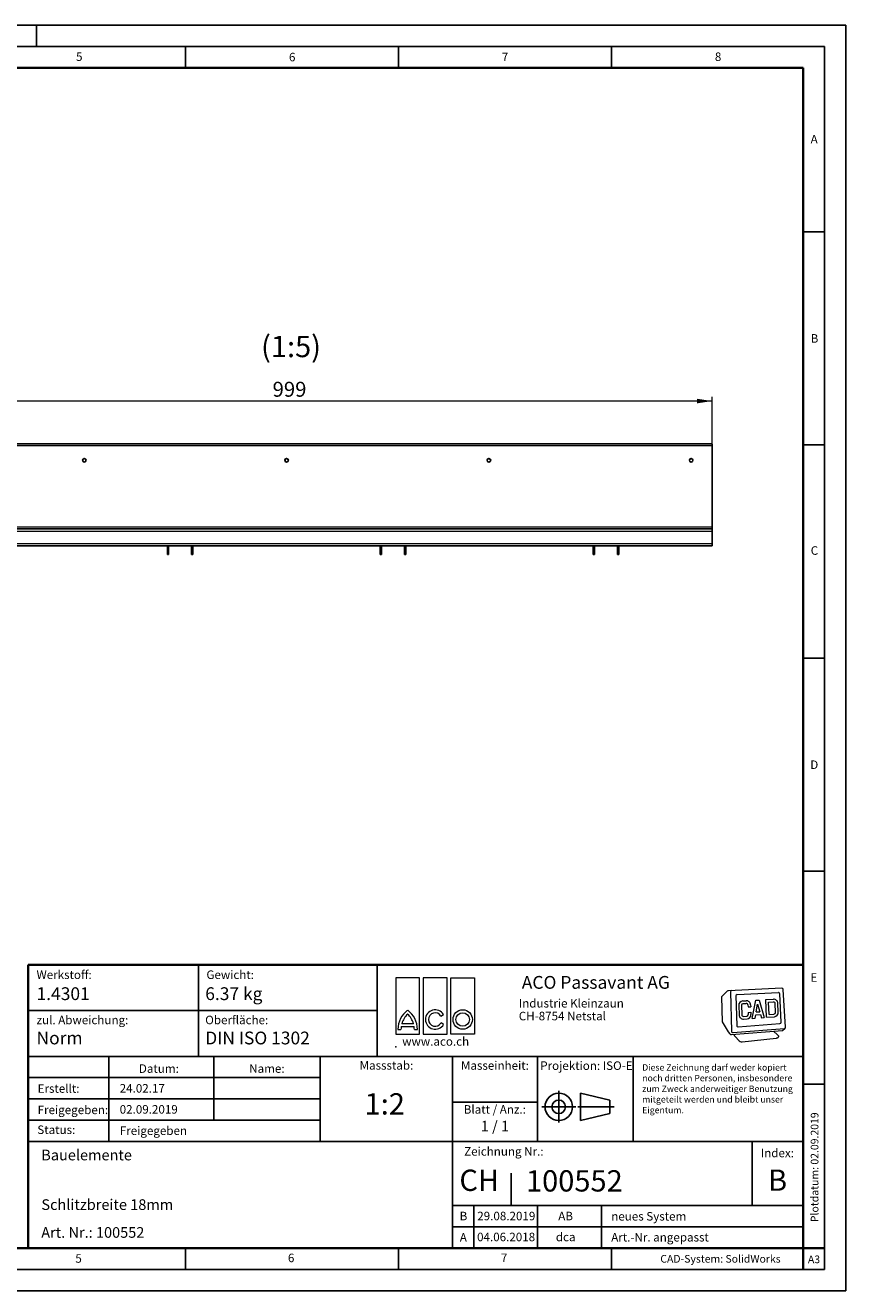
# Model space of a CAD drawing. Units: millimetres. Extents: x 0 to 420, y 0 to 297.
# Drawn here: x 227 to 420, y 0 to 297 of the extents above; entities that cross this region are included whole.
import ezdxf

# ---------------------------------------------------------------- set-up
doc = ezdxf.new("R2010")
doc.units = ezdxf.units.MM
doc.header["$PDSIZE"] = -1
doc.linetypes.add('CENTERX2', pattern=[20.32, 12.7, -2.54, 2.54, -2.54])
doc.layers.add('LINIEN-DICK', color=7, linetype='Continuous', lineweight=35)
doc.layers.add('LINIEN-NORMAL', color=7, linetype='Continuous', lineweight=25)
for name, color, linetype in [('LINIEN-DÜNN', 7, 'Continuous'), ('TEXT', 7, 'Continuous'), ('TEXT-DEUTSCH', 7, 'Continuous'), ('VORLAGE_TEXT', 7, 'Continuous')]:
    doc.layers.add(name, color=color, linetype=linetype)
doc.styles.add('SLDTEXTSTYLE0', font='TXT', dxfattribs={"width": 0.605})
doc.styles.add('SLDTEXTSTYLE2', font='TXT', dxfattribs={"width": 0.563})
doc.dimstyles.new('SLDDIMSTYLE2', dxfattribs={"dimtxt": 3.5, "dimasz": 3.5, "dimexe": 0, "dimexo": 0.0625, "dimgap": 0.875, "dimtad": 1, "dimlfac": 5, "dimrnd": 1e-09, "dimzin": 12, "dimdsep": 46, "dimtxsty": 'SLDTEXTSTYLE0', "dimsah": 1, "dimcen": 0.09, "dimadec": 0, "dimazin": 3, "dimtfac": 1, "dimtdec": 3, "dimtofl": 0, "dimtmove": 0, "dimatfit": 3, "dimfxl": 0, "dimfrac": 2, "dimtolj": 1, "dimtzin": 12, "dimarcsym": 0})

# ---------------------------------------------------------------- blocks, each defined once
blk = doc.blocks.new('SW_NOTE_0')
at = {"color": 0, "linetype": 'Continuous', "lineweight": 0, "insert": (7.47, 2.58), "char_height": 2, "attachment_point": 2, "style": 'SLDTEXTSTYLE0'}
blk.add_mtext('www.aco.ch', dxfattribs=at)
blk = doc.blocks.new('SW_NOTE_0_1')
at = {"color": 0, "linetype": 'Continuous', "lineweight": 0, "insert": (18.09, 3.87), "char_height": 3, "attachment_point": 2, "style": 'SLDTEXTSTYLE0'}
blk.add_mtext('ACO Passavant AG', dxfattribs=at)
blk = doc.blocks.new('SW_NOTE_0_2')
at = {"color": 0, "linetype": 'Continuous', "lineweight": 0, "char_height": 2, "attachment_point": 1, "style": 'SLDTEXTSTYLE0'}
for s, insert in [('Industrie Kleinzaun', (0, 2.58)), ('CH-8754 Netstal', (0, -0.42))]:
    blk.add_mtext(s, dxfattribs=dict(at, insert=insert))
blk = doc.blocks.new('ACO-Logo')
at = {"color": 179, "linetype": 'Continuous', "lineweight": 18}
for p, q in [((0, 16.17), (0, 2.94)), ((5.59, 16.17), (0, 16.17)), ((5.59, 2.94), (5.59, 16.17)), ((6.46, 16.17), (6.46, 2.94)), ((12.05, 16.17), (6.46, 16.17)), ((12.05, 2.94), (12.05, 16.17)), ((12.93, 2.94), (12.93, 16.17)), ((12.93, 16.17), (18.52, 16.17)), ((18.52, 16.17), (18.52, 2.94)), ((77.51, 12.77), (76.49, 11.76)), ((90.64, 13.74), (78.15, 13.15)), ((78.63, 12.88), (78.84, 3.65)), ((79.85, 11.93), (80.09, 4.98)), ((80.13, 12.24), (89.85, 12.76)), ((90.46, 5.79), (90.16, 12.47)), ((91.53, 4.63), (90.96, 13.46)), ((76.49, 11.76), (76.65, 5.87)), ((80.53, 9.73), (80.61, 7.48)), ((81.17, 9.75), (81.24, 7.5)), ((81.47, 10.76), (82.27, 10.81)), ((81.51, 10.13), (82.31, 10.17)), ((82.69, 9.82), (82.71, 9.37)), ((82.71, 9.35), (83.34, 9.39)), ((83.33, 9.84), (83.34, 9.39)), ((83.7, 6.67), (84.51, 10.93)), ((84.51, 10.93), (85.35, 10.97)), ((84.64, 8.19), (84.97, 9.97)), ((84.97, 9.97), (85.45, 8.24)), ((85.35, 10.97), (86.49, 6.88)), ((86.88, 11.07), (88.67, 11.16)), ((87.08, 6.93), (86.88, 11.07)), ((87.55, 10.46), (88.71, 10.53)), ((87.68, 7.61), (87.55, 10.46)), ((89.19, 8.08), (89.09, 10.18)), ((89.82, 8.11), (89.73, 10.21)), ((10.61, 7.22), (11.22, 7.57)), ((81.63, 7.15), (82.43, 7.21)), ((81.68, 6.51), (82.48, 6.58)), ((82.75, 8.08), (83.39, 8.12)), ((82.75, 8.08), (82.77, 7.58)), ((83.39, 8.12), (83.4, 7.61)), ((83.7, 6.67), (84.36, 6.72)), ((84.36, 6.72), (84.51, 7.54)), ((84.51, 7.54), (85.63, 7.61)), ((84.64, 8.19), (85.45, 8.24)), ((85.63, 7.61), (85.85, 6.83)), ((85.85, 6.83), (86.49, 6.88)), ((87.08, 6.93), (88.91, 7.07)), ((87.68, 7.61), (88.85, 7.7)), ((0.51, 4.09), (1.21, 4.09)), ((1.26, 4.73), (4.33, 4.73)), ((4.18, 5.43), (1.41, 5.43)), ((4.37, 4.09), (5.08, 4.09)), ((11.23, 5.26), (10.63, 5.62)), ((76.65, 5.87), (78.03, 3.52)), ((78.03, 3.52), (78.36, 3.14)), ((78.36, 3.14), (78.47, 3.02)), ((78.8, 2.89), (90.8, 3.85)), ((79.16, 3.36), (91.26, 4.31)), ((80.41, 4.7), (90.18, 5.48)), ((88.68, 3.68), (89.67, 2.79)), ((90.8, 3.85), (91.4, 4.35)), ((0, 2.94), (5.59, 2.94)), ((6.46, 2.94), (12.05, 2.94)), ((18.52, 2.94), (12.93, 2.94)), ((79.26, 2.93), (80.49, 1.53)), ((81.34, 1.2), (89.33, 2.05)), ((89.67, 2.79), (89.75, 2.72)), ((89.75, 2.72), (89.8, 2.67)), ((89.8, 2.67), (89.84, 2.6)), ((89.84, 2.6), (89.87, 2.52)), ((89.87, 2.52), (89.87, 2.31))]:
    blk.add_line(p, q, dxfattribs=at)
for radius in [2.28, 1.58]:
    blk.add_circle((15.72, 6.41), radius, dxfattribs=at)
for centre, radius, start, end in [((78.19, 12.35), 0.8, 92.6996, 148.2554), ((78.93, 12.89), 0.3, 92.6996, 181.273), ((80.15, 11.94), 0.3, 93.0418, 181.9349), ((89.86, 12.46), 0.3, 2.5148, 93.0418), ((90.66, 13.44), 0.3, 3.7249, 92.6996), ((81.53, 9.76), 1, 93.1134, 181.9415), ((81.53, 9.76), 0.363, 93.1134, 181.9415), ((82.33, 9.81), 1, 1.9415, 93.1134), ((82.33, 9.81), 0.363, 1.9415, 93.1134), ((88.73, 10.16), 1, 2.6542, 93.1134), ((88.73, 10.16), 0.363, 2.6542, 93.1134), ((6.13, 4.07), 5.62, 126.4236, 179.7474), ((6.13, 4.07), 4.91, 132.7321, 163.9341), ((-0.54, 4.07), 5.62, 0.2526, 53.5764), ((-0.54, 4.07), 4.91, 16.0659, 47.2679), ((9.26, 6.41), 2.28, 30.7309, 330), ((9.26, 6.41), 1.58, 31.0558, 330), ((81.61, 7.51), 1, 181.9415, 274.3987), ((81.61, 7.51), 0.363, 181.9415, 274.3987), ((82.4, 7.57), 0.363, 274.3987, 1.9415), ((82.4, 7.57), 1, 274.3987, 1.9415), ((88.83, 8.07), 0.363, 274.3987, 2.6542), ((88.83, 8.07), 1, 274.3987, 2.6542), ((6.13, 4.07), 4.91, 172.3058, 179.7113), ((-0.54, 4.07), 4.91, 0.2887, 7.6942), ((78.77, 3.29), 0.4, 221.0091, 274.5606), ((79.14, 3.65), 0.3, 181.273, 274.4996), ((80.39, 4.99), 0.3, 181.9349, 274.6063), ((90.16, 5.78), 0.3, 274.6063, 2.5148), ((91.23, 4.61), 0.3, 274.4996, 3.7249), ((81.24, 2.19), 1, 221.4087, 276.0561), ((89.05, 4.1), 2.08, 277.7635, 279.1918), ((89.32, 2.43), 0.379, 279.1918, 281.4992), ((89.13, 3.35), 1.32, 281.4992, 285.2551), ((88.05, 7.32), 5.43, 285.2551, 287.1087), ((89.48, 2.66), 0.555, 287.1087, 303.6901), ((89.69, 2.35), 0.188, 303.6901, 332.3803), ((89.77, 2.31), 0.0984, 332.3803, 4.9765)]:
    blk.add_arc(centre, radius, start, end, dxfattribs=at)
at = {"color": 7, "linetype": 'Continuous', "lineweight": 0}
for name, p in [('SW_NOTE_0_1', (28.89, 12.75)), ('SW_NOTE_0_2', (28.89, 8.64)), ('SW_NOTE_0', (1.9, -0.32))]:
    blk.add_blockref(name, p, dxfattribs=at)
blk = doc.blocks.new('SW_NOTE_0_3')
at = {"color": 0, "linetype": 'Continuous', "lineweight": 0, "char_height": 1.5, "attachment_point": 1, "style": 'SLDTEXTSTYLE0'}
for s, insert in [('Diese Zeichnung darf weder kopiert', (0, 1.93)), ('zum Zweck anderweitiger Benutzung', (0, -3.07)), ('noch dritten Personen, insbesondere', (0, -0.57)), ('mitgeteilt werden und bleibt unser', (0, -5.57)), ('Eigentum.', (0, -8.07))]:
    blk.add_mtext(s, dxfattribs=dict(at, insert=insert))
blk = doc.blocks.new('_D_6')
at = {"color": 7, "linetype": 'Continuous', "lineweight": 0}
for p, q in [((188.82, 198.91), (188.82, 209.81)), ((388.62, 208.81), (188.82, 208.81)), ((388.62, 198.91), (388.62, 209.81))]:
    blk.add_line(p, q, dxfattribs=at)
at = {"color": 7, "linetype": 'Continuous', "lineweight": 18}
for points in [[(188.82, 208.81), (192.32, 208.27), (192.32, 209.34)], [(388.62, 208.81), (385.12, 209.34), (385.12, 208.27)]]:
    blk.add_solid(points, dxfattribs=at)
at = {"color": 7, "linetype": 'Continuous', "lineweight": 18, "insert": (285.43, 213.32), "char_height": 3.5, "attachment_point": 1, "style": 'SLDTEXTSTYLE0'}
blk.add_mtext('999', dxfattribs=at)

msp = doc.modelspace()

# ---------------------------------------------------------------- linework, layer by layer
at = {"color": 7, "linetype": 'Continuous', "lineweight": 25}
for p, q in [((388.6179, 198.806), (188.8179, 198.806)), ((388.6179, 198.806), (388.6179, 198.306)), ((388.6179, 179.206), (388.6179, 198.306)), ((188.8179, 178.806), (388.6179, 178.806)), ((388.6179, 178.806), (388.6179, 179.206)), ((388.6179, 178.806), (388.6179, 178.2587)), ((388.6179, 175.3533), (388.6179, 178.2587)), ((388.6179, 175.3533), (388.6179, 174.806)), ((188.8179, 174.806), (388.6179, 174.806)), ((260.7179, 174.806), (260.7179, 173.206)), ((260.7179, 173.206), (261.0179, 173.206)), ((260.7179, 172.806), (260.7179, 173.206)), ((261.0179, 172.806), (260.7179, 172.806)), ((261.0179, 174.806), (261.0179, 173.206)), ((261.0179, 173.206), (261.0179, 172.806)), ((266.4179, 174.806), (266.4179, 173.206)), ((266.4179, 173.206), (266.7179, 173.206)), ((266.4179, 172.806), (266.4179, 173.206)), ((266.7179, 172.806), (266.4179, 172.806)), ((266.7179, 174.806), (266.7179, 173.206)), ((266.7179, 173.206), (266.7179, 172.806)), ((310.7179, 174.806), (310.7179, 173.206)), ((310.7179, 173.206), (311.0179, 173.206)), ((310.7179, 172.806), (310.7179, 173.206)), ((311.0179, 172.806), (310.7179, 172.806)), ((311.0179, 174.806), (311.0179, 173.206)), ((311.0179, 173.206), (311.0179, 172.806)), ((316.4179, 174.806), (316.4179, 173.206)), ((316.4179, 173.206), (316.7179, 173.206)), ((316.4179, 172.806), (316.4179, 173.206)), ((316.7179, 172.806), (316.4179, 172.806)), ((316.7179, 174.806), (316.7179, 173.206)), ((316.7179, 173.206), (316.7179, 172.806)), ((360.7179, 174.806), (360.7179, 173.206)), ((360.7179, 173.206), (361.0179, 173.206)), ((360.7179, 172.806), (360.7179, 173.206)), ((361.0179, 172.806), (360.7179, 172.806)), ((361.0179, 174.806), (361.0179, 173.206)), ((361.0179, 173.206), (361.0179, 172.806)), ((366.4179, 174.806), (366.4179, 173.206)), ((366.4179, 173.206), (366.7179, 173.206)), ((366.4179, 172.806), (366.4179, 173.206)), ((366.7179, 172.806), (366.4179, 172.806)), ((366.7179, 174.806), (366.7179, 173.206)), ((366.7179, 173.206), (366.7179, 172.806))]:
    msp.add_line(p, q, dxfattribs=at)
at = {"color": 8, "linetype": 'Continuous', "lineweight": 18}
for p, q in [((388.6179, 198.306), (188.8179, 198.306)), ((388.6179, 179.206), (188.8179, 179.206)), ((188.8179, 178.2587), (388.6179, 178.2587)), ((188.8179, 175.3533), (388.6179, 175.3533))]:
    msp.add_line(p, q, dxfattribs=at)
at = {"color": 7, "linetype": 'Continuous', "lineweight": 25}
for centre, radius in [((241.2179, 194.906), 0.42), ((241.2179, 194.906), 0.417), ((241.2179, 194.906), 0.407), ((288.7179, 194.906), 0.42), ((288.7179, 194.906), 0.417), ((288.7179, 194.906), 0.407), ((336.2179, 194.906), 0.42), ((336.2179, 194.906), 0.417), ((336.2179, 194.906), 0.407), ((383.7179, 194.906), 0.42), ((383.7179, 194.906), 0.417), ((383.7179, 194.906), 0.407)]:
    msp.add_circle(centre, radius, dxfattribs=at)
at = {"color": 7, "linetype": 'Continuous', "lineweight": 0}
msp.add_point((314.3511, 57.2427), dxfattribs=at)
at = {"layer": 'LINIEN-DICK'}
for p, q in [((410, 287), (20, 287)), ((410, 5), (410, 287)), ((228, 76.5), (228, 10)), ((228, 76.5), (410, 76.5)), ((20, 10), (415, 10))]:
    msp.add_line(p, q, dxfattribs=at)
at = {"layer": 'LINIEN-DÜNN'}
for p, q in [((0, 297), (420, 297)), ((230, 292), (230, 297)), ((420, 0), (420, 297)), ((15, 292), (415, 292)), ((265, 292), (265, 287)), ((315, 292), (315, 287)), ((365, 292), (365, 287)), ((415, 292), (415, 5)), ((410, 248.5), (415, 248.5)), ((410, 198.5), (415, 198.5)), ((410, 148.5), (415, 148.5)), ((410, 98.5), (415, 98.5)), ((268, 76.5), (268, 55)), ((228, 65.75), (310, 65.75)), ((228, 55), (410, 55)), ((410, 55), (228, 55)), ((247, 55), (247, 35)), ((271.6, 55), (271.6, 40)), ((347.6611, 35), (347.6611, 55)), ((370.0572, 55.012), (370.0572, 35)), ((228, 50), (296.6, 50)), ((410, 48.5), (415, 48.5)), ((296.6, 45), (228, 45)), ((357.7662, 46.372), (357.7662, 39.9353)), ((364.6059, 44.7376), (357.7662, 46.372)), ((364.6059, 44.7376), (364.6059, 41.5697)), ((347.6611, 44.2134), (327.6611, 44.2134)), ((228, 40), (296.6, 40)), ((357.7662, 39.9353), (364.6059, 41.5697)), ((398, 35), (398, 20)), ((341.4855, 20), (341.4855, 27.5647)), ((327.6611, 20), (410, 20)), ((332.6611, 20), (332.6611, 10)), ((347.6611, 20), (347.6611, 10)), ((362.6611, 20), (362.6611, 10)), ((410, 15), (327.6611, 15)), ((265, 10), (265, 5)), ((315, 10), (315, 5)), ((365, 10), (365, 5)), ((15, 5), (415, 5)), ((0, 0), (420, 0))]:
    msp.add_line(p, q, dxfattribs=at)
at = {"layer": 'LINIEN-DÜNN', "linetype": 'CENTERX2'}
for p, q in [((352.6175, 46.908), (352.6175, 39.4622)), ((348.624, 43.1537), (356.6109, 43.1537)), ((357.1289, 43.1537), (365.6255, 43.1537))]:
    msp.add_line(p, q, dxfattribs=at)
at = {"layer": 'LINIEN-DÜNN'}
for radius in [3.2183, 1.584]:
    msp.add_circle((352.6175, 43.1537), radius, dxfattribs=at)
at = {"layer": 'LINIEN-NORMAL'}
for p, q in [((310, 76.5), (310, 55)), ((410, 55), (228, 55)), ((296.6, 55), (296.6, 35)), ((327.6611, 10), (327.6611, 55)), ((228, 35), (410, 35))]:
    msp.add_line(p, q, dxfattribs=at)

# ---------------------------------------------------------------- block references
at = {"color": 7, "linetype": 'Continuous'}
msp.add_blockref('ACO-Logo', (314.3511, 57.2427), dxfattribs=at)
at = {"color": 7, "linetype": 'Continuous', "lineweight": 0}
msp.add_blockref('SW_NOTE_0_3', (372.2204, 51.2203), dxfattribs=at)

# ---------------------------------------------------------------- texts
at = {"color": 7, "linetype": 'Continuous', "lineweight": 0, "insert": (289.7602, 224.1103), "char_height": 5, "attachment_point": 2, "style": 'SLDTEXTSTYLE0'}
msp.add_mtext('(1:5)', dxfattribs=at)
at = {"layer": 'TEXT', "style": 'SLDTEXTSTYLE0'}
for s, insert, char_height, attachment_point in [('6.37 kg', (269.6126, 71.2122), 3, 1), ('1.4301', (230, 71.2122), 3, 1), ('Norm', (230, 60.8119), 3, 1), ('DIN ISO 1302', (269.6126, 60.8119), 3, 1), ('24.02.17', (249.5285, 48.4989), 2, 1), ('02.09.2019', (249.5285, 43.5603), 2, 1), ('Freigegeben', (249.5568, 38.5582), 2, 1), ('Bauelemente', (231.116, 33.0905), 2.5, 1), ('100552', (344.9268, 28.2773), 5, 1), ('B', (403.9986, 28.4395), 5, 2), ('Schlitzbreite 18mm', (231.1476, 21.453), 2.5, 1), ('B', (330.2495, 18.5245), 2, 2), ('29.08.2019', (340.3076, 18.5246), 2, 2), ('AB', (354.2335, 18.5246), 2, 2), ('neues System', (364.9469, 18.4594), 2, 1), ('Art. Nr.: 100552', (231.1132, 14.9211), 2.5, 1), ('A', (330.2274, 13.5245), 2, 2), ('04.06.2018', (340.2609, 13.6069), 2, 2), ('dca', (354.2454, 13.6069), 2, 2), ('Art.-Nr. angepasst', (364.9469, 13.5417), 2, 1)]:
    msp.add_mtext(s, dxfattribs=dict(at, insert=insert, char_height=char_height, attachment_point=attachment_point))
at = {"layer": 'TEXT-DEUTSCH', "insert": (411.7953, 41.8555), "char_height": 1.8, "attachment_point": 3, "rotation": 90, "style": 'SLDTEXTSTYLE0'}
msp.add_mtext('Plotdatum: 02.09.2019', dxfattribs=at)
at = {"layer": 'VORLAGE_TEXT'}
for s, insert, char_height, attachment_point, style in [('5', (240.0418, 290.6369), 2, 2, 'SLDTEXTSTYLE0'), ('6', (290.0344, 290.5429), 2, 2, 'SLDTEXTSTYLE0'), ('7', (340.0216, 290.5954), 2, 2, 'SLDTEXTSTYLE0'), ('8', (390.0377, 290.6215), 2, 2, 'SLDTEXTSTYLE0'), ('A', (412.5951, 271.2798), 2, 2, 'SLDTEXTSTYLE0'), ('B', (412.6717, 224.5121), 2, 2, 'SLDTEXTSTYLE0'), ('C', (412.6491, 174.728), 2, 2, 'SLDTEXTSTYLE0'), ('D', (412.6234, 124.4518), 2, 2, 'SLDTEXTSTYLE0'), ('Werkstoff:', (230, 75.1611), 2, 1, 'SLDTEXTSTYLE0'), ('Gewicht:', (269.898, 75.1611), 2, 1, 'SLDTEXTSTYLE0'), ('E', (412.5161, 74.5096), 2, 2, 'SLDTEXTSTYLE0'), ('zul. Abweichung:', (230, 64.5423), 2, 1, 'SLDTEXTSTYLE0'), ('Oberfläche:', (269.6126, 64.5423), 2, 1, 'SLDTEXTSTYLE0'), ('Massstab:', (312.1625, 53.8816), 2, 2, 'SLDTEXTSTYLE0'), ('Masseinheit:', (337.6324, 53.8554), 2, 2, 'SLDTEXTSTYLE0'), ('Projektion: ISO-E', (348.2746, 53.8191), 2, 1, 'SLDTEXTSTYLE0'), ('Datum:', (254.0355, 53.1295), 2, 1, 'SLDTEXTSTYLE0'), ('Name:', (279.9349, 53.1361), 2, 1, 'SLDTEXTSTYLE0'), ('Erstellt:', (230.2614, 48.4499), 2, 1, 'SLDTEXTSTYLE0'), ('1:2', (311.7649, 46.349), 5, 2, 'SLDTEXTSTYLE0'), ('Freigegeben:', (230.2614, 43.4434), 2, 1, 'SLDTEXTSTYLE0'), ('Blatt / Anz.:', (337.6114, 43.5452), 2, 2, 'SLDTEXTSTYLE0'), ('Status:', (230.1851, 38.7794), 2, 1, 'SLDTEXTSTYLE0'), ('1 / 1', (337.6348, 39.8697), 2.5, 2, 'SLDTEXTSTYLE2'), ('Zeichnung Nr.:', (330.407, 33.6926), 2, 1, 'SLDTEXTSTYLE0'), ('Index:', (403.9553, 33.3249), 2, 2, 'SLDTEXTSTYLE0'), ('CH', (329.2896, 28.4139), 5, 1, 'SLDTEXTSTYLE0'), ('5', (239.875, 8.5638), 2, 2, 'SLDTEXTSTYLE0'), ('6', (289.7886, 8.6885), 2, 2, 'SLDTEXTSTYLE0'), ('7', (339.8003, 8.7205), 2, 2, 'SLDTEXTSTYLE0'), ('CAD-System: SolidWorks', (390.5946, 8.3847), 1.8, 2, 'SLDTEXTSTYLE0'), ('A3', (412.5579, 8.255), 1.8, 2, 'SLDTEXTSTYLE0')]:
    msp.add_mtext(s, dxfattribs=dict(at, insert=insert, char_height=char_height, attachment_point=attachment_point, style=style))

# ---------------------------------------------------------------- dimensions: what is measured, and where the dimension line sits
at = {"color": 7, "linetype": 'Continuous', "lineweight": 18}
dim = msp.add_linear_dim(base=(188.8179, 208.806), p1=(388.6179, 198.806), p2=(188.8179, 198.806), angle=0, dimstyle='SLDDIMSTYLE2', dxfattribs=at)
dim.commit()
dim.dimension.update_dxf_attribs({"geometry": '_D_6', "text_midpoint": (288.7179, 208.806), "dimtype": 160})

doc.saveas('drawing.dxf')
